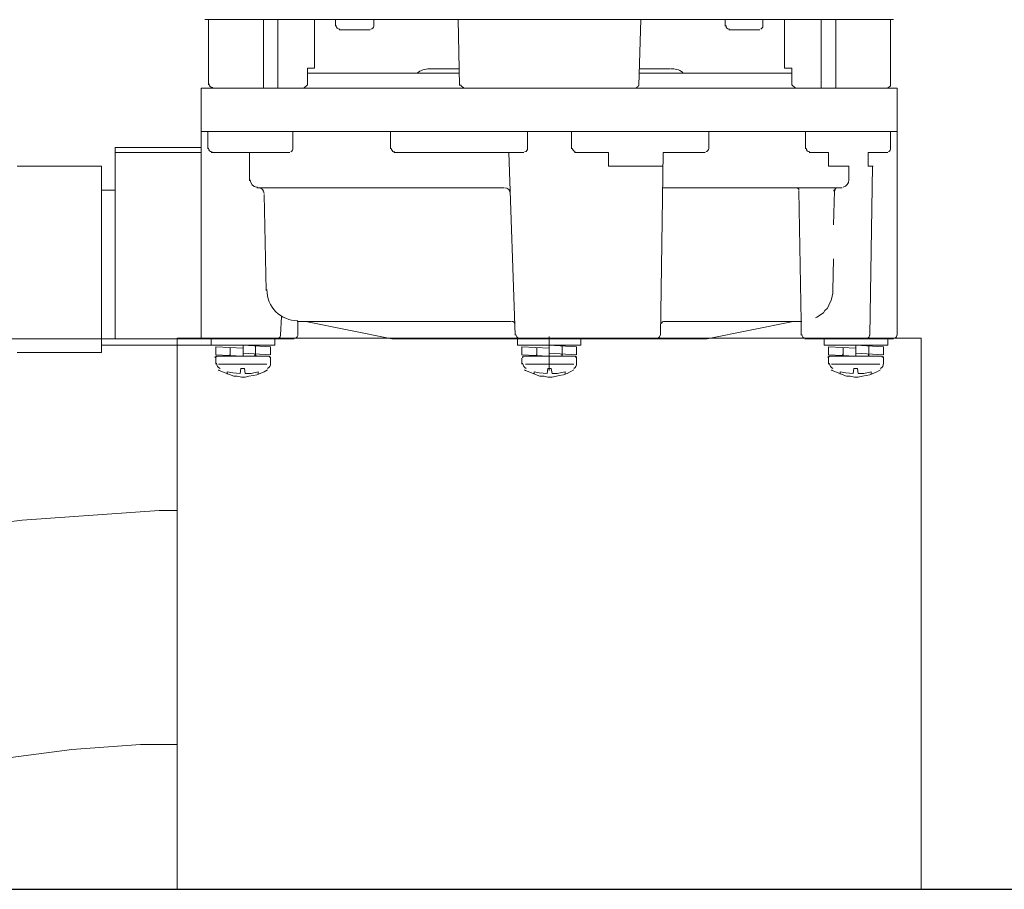
# Model space of a CAD drawing. Extents: x -4545 to 13331, y 137 to 2993.
# Drawn here: x 7203 to 7346, y 673 to 799 of the extents above; entities that cross this region are included whole.
import ezdxf

# ---------------------------------------------------------------- set-up
doc = ezdxf.new("R2010")
doc.units = 0
doc.header["$MEASUREMENT"] = 0

# ---------------------------------------------------------------- blocks, each defined once
blk = doc.blocks.new('A$C40CD2872')
at = {"lineweight": 9}
for p, q in [((200.08, 107.53), (200.08, 156.86)), ((228.27, 148.2), (226.39, 134.05)), ((261.92, 143.69), (259.72, 126.82)), ((175.03, 122.52), (175.03, 134.78)), ((202.07, 122.52), (202.07, 134.78)), ((226.39, 134.05), (225.02, 114.14)), ((259.72, 126.82), (258.98, 116.86)), ((202.07, 122.52), (175.03, 122.52)), ((178.49, 120.53), (178.49, 122.52)), ((201.02, 111.54), (201.02, 122.52)), ((172.31, 120.53), (172.31, 108.06)), ((172.31, 120.53), (200.08, 120.53)), ((173.04, 120.53), (173.04, 108.06)), ((258.98, 112.25), (258.98, 116.86)), ((225.02, 112.25), (225.02, 114.14)), ((280, 111.54), (200, 111.54)), ((201.02, 104.49), (201.02, 111.54)), ((225.02, 112.25), (225.02, 111.54)), ((258.98, 112.25), (258.98, 111.54)), ((153.75, 107.53), (153.75, 57.54)), ((163.71, 7.02), (163.71, 108.06)), ((163.71, 108.06), (170, 108.06)), ((170, 108.06), (170, 7.02)), ((170, 7.02), (170, 108.06)), ((200.08, 108.06), (170, 108.06)), ((200.08, 94.54), (200.08, 107.53)), ((163.19, 107.01), (153.75, 107.01)), ((163.71, 106.49), (163.71, 93.17)), ((172.52, 107.12), (170, 107.12)), ((173.04, 106.59), (173.04, 95.17)), ((200.08, 106.59), (201.02, 106.59)), ((200.08, 97.37), (200.08, 106.59)), ((201.02, 106.59), (201.02, 97.37)), ((201.23, 105.96), (202.39, 105.96)), ((201.44, 101.98), (201.23, 105.96)), ((202.39, 105.96), (202.6, 101.98)), ((202.6, 105.86), (202.6, 105.96)), ((202.6, 105.86), (202.6, 105.75)), ((202.6, 105.75), (202.6, 105.86)), ((202.6, 105.86), (202.6, 105.75)), ((202.7, 105.86), (202.6, 105.86)), ((202.7, 105.96), (202.7, 106.07)), ((202.7, 106.07), (202.7, 105.96)), ((202.7, 105.96), (202.7, 106.07)), ((202.7, 105.96), (202.7, 105.86)), ((202.7, 105.86), (202.7, 105.96)), ((202.7, 105.96), (202.7, 105.86)), ((202.81, 105.96), (202.7, 105.96)), ((202.81, 105.96), (202.81, 106.07)), ((202.81, 106.07), (202.81, 105.96)), ((202.81, 105.96), (202.81, 106.07)), ((202.81, 106.07), (202.81, 105.96)), ((202.81, 105.96), (202.81, 106.07)), ((202.91, 105.96), (202.81, 105.96)), ((203.75, 105.96), (202.91, 105.96)), ((202.6, 105.75), (202.6, 98.21)), ((203.75, 105.54), (203.75, 98.52)), ((204.69, 105.44), (204.59, 105.54)), ((205.53, 103.34), (204.69, 105.44)), ((202.39, 103.87), (201.34, 103.87)), ((202.39, 103.87), (202.39, 103.97)), ((202.39, 103.87), (202.49, 103.87)), ((202.49, 103.97), (202.49, 103.87)), ((202.49, 103.87), (202.49, 103.97)), ((202.49, 103.97), (202.49, 103.87)), ((202.49, 103.87), (202.49, 103.97)), ((202.49, 103.97), (202.49, 103.87)), ((202.49, 103.87), (202.49, 103.97)), ((202.49, 103.87), (202.6, 103.87)), ((202.6, 104.08), (202.6, 104.18)), ((202.6, 104.18), (202.6, 104.08)), ((202.6, 104.08), (202.6, 104.18)), ((202.6, 104.08), (202.6, 103.97)), ((202.6, 103.97), (202.6, 104.08)), ((202.6, 104.08), (202.6, 103.97)), ((202.6, 103.97), (202.6, 104.08)), ((202.6, 104.08), (202.6, 103.97)), ((202.6, 103.87), (202.6, 104.08)), ((205.01, 103.45), (204.9, 104.29)), ((204.9, 104.29), (205.22, 104.29)), ((205.11, 102.4), (205.01, 103.45)), ((205.53, 102.82), (205.53, 103.34)), ((201.02, 101.98), (202.6, 101.98)), ((201.02, 101.98), (201.23, 98)), ((202.39, 98), (202.18, 101.98)), ((205.11, 102.4), (204.38, 102.29)), ((204.38, 102.29), (204.38, 101.77)), ((204.38, 101.77), (205.11, 101.66)), ((205.11, 100.83), (205.11, 101.66)), ((205.64, 102.19), (205.53, 102.82)), ((205.53, 101.14), (205.64, 101.66)), ((205.64, 101.66), (205.64, 102.19)), ((173.04, 101.04), (177.13, 101.04)), ((202.28, 100.2), (201.13, 100.2)), ((202.39, 100.2), (202.28, 100.2)), ((202.39, 100.2), (202.39, 100.3)), ((202.49, 100.2), (202.39, 100.2)), ((202.49, 100.2), (202.49, 100.3)), ((202.49, 100.2), (202.49, 100.09)), ((202.49, 100.09), (202.49, 100.2)), ((202.49, 100.2), (202.49, 100.09)), ((202.49, 100.09), (202.49, 100.2)), ((202.6, 100.09), (202.49, 100.09)), ((202.6, 100.09), (202.6, 100.2)), ((202.6, 100.2), (202.6, 100.09)), ((202.6, 100.09), (202.6, 100.2)), ((202.6, 100.09), (202.6, 99.99)), ((202.6, 99.99), (202.6, 100.09)), ((202.6, 100.09), (202.6, 99.99)), ((202.6, 99.99), (202.6, 100.09)), ((202.6, 100.09), (202.6, 99.99)), ((202.6, 99.88), (202.6, 100.09)), ((204.9, 99.78), (205.11, 100.83)), ((205.32, 99.99), (205.43, 100.51)), ((205.43, 100.51), (205.53, 101.14)), ((163.71, 99.04), (153.75, 99.04)), ((178.18, 64.14), (178.18, 99.99)), ((179.12, 98.94), (193.06, 98.63)), ((204.59, 98.42), (204.9, 98.94)), ((204.9, 98.94), (205.32, 99.99)), ((204.9, 99.78), (205.22, 99.78)), ((200.08, 97.37), (201.02, 97.37)), ((201.23, 98), (202.39, 98)), ((202.6, 98.31), (202.6, 98.21)), ((202.6, 98.21), (202.6, 98.31)), ((202.6, 98.31), (202.6, 98.21)), ((202.6, 98.21), (202.6, 98.31)), ((202.6, 98.21), (202.7, 98.1)), ((202.7, 98.21), (202.7, 98.1)), ((202.7, 98.1), (202.7, 98.21)), ((202.7, 98.21), (202.7, 98.1)), ((202.7, 98.1), (202.7, 98.21)), ((202.7, 98.21), (202.7, 98.1)), ((202.7, 98.1), (202.7, 98.21)), ((202.7, 98.1), (202.81, 98)), ((202.81, 98), (202.81, 98.1)), ((202.81, 98.1), (202.81, 98)), ((202.81, 98), (202.81, 98.1)), ((202.81, 98.1), (202.81, 98)), ((202.81, 98), (202.81, 98.1)), ((202.81, 98), (202.91, 98)), ((203.75, 98), (202.91, 98)), ((163.71, 96.95), (153.75, 96.95)), ((199.56, 96.53), (196.83, 96.42)), ((172.52, 94.75), (170, 94.75)), ((163.71, 93.17), (163.19, 92.65)), ((197.56, 94.12), (197.56, 62.99)), ((199.56, 94.01), (197.56, 94.01)), ((160.78, 91.6), (153.75, 91.6)), ((163.19, 92.65), (160.78, 92.65)), ((160.78, 92.65), (160.78, 91.6)), ((161.51, 92.65), (161.51, 70.54)), ((197.56, 92.86), (200.08, 80.39)), ((154.7, 88.56), (153.75, 88.56)), ((155.22, 83.53), (155.22, 88.04)), ((154.7, 83.01), (153.75, 83.01)), ((172.52, 80.6), (170, 80.6)), ((173.04, 61.21), (173.04, 80.07)), ((200.08, 80.39), (200.08, 34.59)), ((160.88, 75.04), (160.88, 70.54)), ((163.29, 70.54), (153.75, 70.75)), ((163.71, 44.96), (163.71, 70.01)), ((173.04, 63.41), (199.56, 62.47)), ((200.08, 62.15), (201.02, 62.15)), ((200.08, 52.93), (200.08, 62.15)), ((201.02, 62.15), (201.02, 52.93)), ((201.23, 61.52), (202.39, 61.52)), ((201.44, 57.54), (201.23, 61.52)), ((202.39, 61.52), (202.6, 57.54)), ((203.75, 61.52), (202.91, 61.52)), ((172.52, 60.68), (170, 60.68)), ((202.6, 61.21), (202.6, 53.77)), ((203.75, 61), (203.75, 53.98)), ((204.69, 61), (204.59, 61.1)), ((205.53, 58.9), (204.69, 61)), ((202.39, 59.32), (201.34, 59.32)), ((202.39, 59.32), (202.39, 59.43)), ((202.39, 59.32), (202.49, 59.32)), ((202.49, 59.53), (202.49, 59.43)), ((202.49, 59.43), (202.49, 59.53)), ((202.49, 59.53), (202.49, 59.43)), ((202.49, 59.43), (202.49, 59.53)), ((202.49, 59.43), (202.6, 59.43)), ((202.49, 59.43), (202.49, 59.32)), ((202.49, 59.32), (202.49, 59.43)), ((202.6, 59.64), (202.6, 59.53)), ((202.6, 59.53), (202.6, 59.64)), ((202.6, 59.64), (202.6, 59.53)), ((202.6, 59.53), (202.6, 59.64)), ((202.6, 59.64), (202.6, 59.53)), ((202.6, 59.53), (202.6, 59.64)), ((202.6, 59.53), (202.6, 59.43)), ((202.6, 59.43), (202.6, 59.53)), ((202.6, 59.53), (202.6, 59.43)), ((202.6, 59.43), (202.6, 59.53)), ((205.01, 59.01), (204.9, 59.74)), ((204.9, 59.74), (205.22, 59.74)), ((205.11, 57.85), (205.01, 59.01)), ((205.53, 58.27), (205.53, 58.9)), ((153.75, 57.54), (153.75, 7.55)), ((204.69, 57.54), (199.77, 57.54)), ((201.02, 57.54), (202.6, 57.54)), ((201.02, 57.54), (201.23, 53.56)), ((202.39, 53.56), (202.18, 57.54)), ((205.11, 57.85), (204.38, 57.75)), ((204.38, 57.75), (204.38, 57.23)), ((204.38, 57.23), (205.11, 57.12)), ((205.64, 57.75), (205.53, 58.27)), ((205.64, 57.12), (205.64, 57.75)), ((202.39, 55.65), (202.39, 55.76)), ((202.49, 55.65), (202.49, 55.76)), ((202.49, 55.76), (202.49, 55.65)), ((202.49, 55.65), (202.49, 55.76)), ((202.49, 55.76), (202.49, 55.65)), ((202.49, 55.65), (202.49, 55.76)), ((204.9, 55.23), (205.11, 56.39)), ((205.11, 56.39), (205.11, 57.12)), ((205.32, 55.44), (205.43, 56.07)), ((205.43, 56.07), (205.64, 57.12)), ((202.28, 55.65), (201.13, 55.65)), ((202.39, 55.65), (202.28, 55.65)), ((202.49, 55.65), (202.39, 55.65)), ((202.6, 55.65), (202.49, 55.65)), ((202.6, 55.65), (202.6, 55.55)), ((202.6, 55.55), (202.6, 55.65)), ((202.6, 55.65), (202.6, 55.55)), ((202.6, 55.55), (202.6, 55.65)), ((202.6, 55.65), (202.6, 55.55)), ((202.6, 55.55), (202.6, 55.65)), ((202.6, 55.55), (202.6, 55.44)), ((202.6, 55.44), (202.6, 55.55)), ((202.6, 55.55), (202.6, 55.44)), ((202.6, 55.44), (202.6, 55.55)), ((204.59, 53.98), (204.9, 54.5)), ((204.9, 55.23), (205.22, 55.23)), ((204.9, 54.5), (205.11, 54.92)), ((205.11, 54.92), (205.32, 55.44)), ((172.52, 54.29), (170, 54.29)), ((173.04, 53.87), (173.04, 48.95)), ((200.08, 52.93), (201.02, 52.93)), ((201.23, 53.56), (202.39, 53.56)), ((202.6, 53.87), (202.6, 53.66)), ((202.6, 53.77), (202.6, 53.87)), ((202.6, 53.66), (202.6, 53.77)), ((202.6, 53.66), (202.7, 53.66)), ((202.7, 53.77), (202.7, 53.56)), ((202.7, 53.66), (202.7, 53.77)), ((202.7, 53.56), (202.7, 53.66)), ((202.7, 53.66), (202.7, 53.56)), ((202.7, 53.56), (202.7, 53.66)), ((202.7, 53.56), (202.81, 53.56)), ((202.81, 53.56), (202.81, 53.66)), ((202.81, 53.66), (202.81, 53.56)), ((202.81, 53.56), (202.81, 53.66)), ((202.81, 53.66), (202.81, 53.56)), ((202.81, 53.56), (202.81, 53.66)), ((202.81, 53.56), (202.91, 53.56)), ((203.75, 53.56), (202.91, 53.56)), ((175.03, 48.95), (173.04, 48.95)), ((175.03, 40.98), (175.03, 48.95)), ((163.29, 44.54), (153.75, 44.23)), ((160.88, 40.04), (160.88, 44.44)), ((161.51, 44.54), (161.51, 22.32)), ((173.04, 40.98), (199.56, 41.4)), ((173.04, 34.9), (173.04, 40.98)), ((178.18, 14.99), (178.18, 40.98)), ((197.56, 20.86), (197.56, 40.88)), ((172.52, 34.38), (170, 34.38)), ((197.56, 22.11), (200.08, 34.59)), ((154.7, 31.97), (153.75, 31.97)), ((155.22, 31.44), (155.22, 26.94)), ((154.7, 26.52), (153.75, 26.52)), ((160.78, 23.37), (153.75, 23.37)), ((160.78, 22.32), (160.78, 23.37)), ((163.19, 22.32), (160.78, 22.32)), ((163.71, 21.8), (163.19, 22.32)), ((163.71, 8.49), (163.71, 21.8)), ((172.52, 20.33), (170, 20.33)), ((178.59, 21.28), (197.56, 20.96)), ((197.56, 20.96), (199.56, 20.96)), ((200.08, 7.55), (200.08, 20.44)), ((173.04, 16.98), (173.04, 19.81)), ((196.31, 17.71), (196.94, 18.66)), ((196.94, 18.66), (197.04, 18.87)), ((163.71, 18.03), (153.75, 18.03)), ((195.36, 16.98), (195.68, 17.19)), ((195.68, 17.19), (195.99, 17.5)), ((195.99, 17.5), (196.31, 17.71)), ((200.08, 17.61), (201.02, 17.61)), ((200.08, 8.38), (200.08, 17.61)), ((201.02, 17.61), (201.02, 8.38)), ((163.71, 15.93), (153.75, 15.93)), ((173.04, 16.98), (175.03, 16.98)), ((175.03, 16.98), (175.03, 14.04)), ((178.18, 15.83), (178.18, 15.93)), ((178.18, 15.83), (178.18, 15.93)), ((178.18, 15.93), (178.18, 15.83)), ((178.28, 15.93), (178.18, 15.93)), ((178.18, 15.72), (178.18, 15.83)), ((178.18, 15.83), (178.18, 15.72)), ((178.28, 15.93), (178.28, 16.04)), ((178.28, 16.04), (178.28, 15.93)), ((178.39, 16.04), (178.28, 16.04)), ((178.39, 16.04), (178.39, 16.14)), ((178.39, 16.04), (178.39, 16.14)), ((178.49, 16.04), (178.39, 16.04)), ((178.49, 16.14), (178.49, 16.25)), ((178.49, 16.14), (178.49, 16.04)), ((178.59, 16.14), (178.49, 16.14)), ((178.59, 16.14), (178.59, 16.25)), ((178.59, 16.14), (183.52, 16.25)), ((188.45, 16.25), (193.06, 16.35)), ((193.06, 16.35), (193.48, 16.35)), ((193.48, 16.35), (194.32, 16.56)), ((194.32, 16.56), (194.63, 16.66)), ((194.63, 16.66), (195.05, 16.87)), ((195.05, 16.87), (195.36, 16.98)), ((201.23, 16.98), (202.39, 16.98)), ((201.44, 13), (201.23, 16.98)), ((202.39, 16.98), (202.6, 13)), ((202.6, 16.87), (202.6, 16.98)), ((202.6, 16.87), (202.6, 16.77)), ((202.6, 16.77), (202.6, 16.87)), ((202.6, 16.87), (202.6, 16.77)), ((202.7, 16.87), (202.6, 16.87)), ((202.6, 16.77), (202.6, 9.22)), ((202.7, 17.08), (202.7, 16.87)), ((202.7, 16.98), (202.7, 17.08)), ((202.7, 16.87), (202.7, 16.98)), ((202.7, 16.98), (202.7, 16.87)), ((202.7, 16.87), (202.7, 16.98)), ((202.81, 16.98), (202.7, 16.98)), ((202.81, 16.98), (202.81, 17.08)), ((202.81, 17.08), (202.81, 16.98)), ((202.81, 16.98), (202.81, 17.08)), ((202.81, 17.08), (202.81, 16.98)), ((202.81, 16.98), (202.81, 17.08)), ((202.91, 16.98), (202.81, 16.98)), ((203.75, 16.98), (202.91, 16.98)), ((203.75, 16.56), (203.75, 9.54)), ((204.69, 16.45), (204.59, 16.56)), ((205.53, 14.36), (204.69, 16.45)), ((178.18, 15.62), (178.18, 15.72)), ((178.18, 15.72), (178.18, 15.62)), ((202.39, 14.88), (201.34, 14.88)), ((202.39, 14.88), (202.39, 14.99)), ((202.39, 14.88), (202.49, 14.88)), ((202.49, 14.99), (202.49, 14.88)), ((202.49, 14.88), (202.49, 14.99)), ((202.49, 14.99), (202.49, 14.88)), ((202.49, 14.88), (202.49, 14.99)), ((202.49, 14.99), (202.49, 14.88)), ((202.49, 14.88), (202.49, 14.99)), ((202.49, 14.88), (202.6, 14.88)), ((202.6, 15.09), (202.6, 15.2)), ((202.6, 15.2), (202.6, 15.09)), ((202.6, 15.09), (202.6, 15.2)), ((202.6, 15.09), (202.6, 14.99)), ((202.6, 14.99), (202.6, 15.09)), ((202.6, 15.09), (202.6, 14.99)), ((202.6, 14.99), (202.6, 15.09)), ((202.6, 15.09), (202.6, 14.99)), ((202.6, 14.88), (202.6, 15.09)), ((205.01, 14.46), (204.9, 15.3)), ((204.9, 15.3), (205.22, 15.3)), ((205.11, 13.42), (205.01, 14.46)), ((205.53, 13.83), (205.53, 14.36)), ((175.03, 14.04), (177.13, 14.04)), ((201.02, 13), (202.6, 13)), ((201.02, 13), (201.23, 9.01)), ((202.39, 9.01), (202.18, 13)), ((205.11, 13.42), (204.38, 13.31)), ((204.38, 13.31), (204.38, 12.79)), ((205.64, 13.21), (205.53, 13.83)), ((205.64, 12.68), (205.64, 13.21)), ((204.38, 12.79), (205.11, 12.68)), ((204.9, 10.8), (205.11, 11.84)), ((205.11, 11.84), (205.11, 12.68)), ((205.32, 11), (205.53, 12.05)), ((205.53, 12.05), (205.64, 12.68)), ((173.04, 11.21), (173.04, 8.38)), ((175.03, 11.21), (173.04, 11.21)), ((175.03, 11.21), (175.03, 10.48)), ((199.56, 11), (175.03, 10.59)), ((202.28, 11.11), (201.13, 11.11)), ((202.39, 11.11), (202.28, 11.11)), ((202.39, 11.11), (202.39, 11.21)), ((202.49, 11.11), (202.39, 11.11)), ((202.49, 11.11), (202.49, 11.21)), ((202.49, 11.21), (202.49, 11.11)), ((202.49, 11.11), (202.49, 11.21)), ((202.49, 11.21), (202.49, 11.11)), ((202.49, 11.11), (202.49, 11.21)), ((202.6, 11.11), (202.49, 11.11)), ((202.6, 11.11), (202.6, 11.21)), ((202.6, 11.21), (202.6, 11.11)), ((202.6, 11), (202.6, 11.21)), ((202.6, 11.11), (202.6, 11)), ((202.6, 11), (202.6, 11.11)), ((202.6, 11.11), (202.6, 11)), ((202.6, 11), (202.6, 11.11)), ((202.6, 11), (202.6, 10.9)), ((202.6, 10.9), (202.6, 11)), ((204.9, 9.96), (205.32, 11)), ((204.9, 10.8), (205.22, 10.8)), ((201.23, 9.01), (202.39, 9.01)), ((202.6, 9.33), (202.6, 9.22)), ((202.6, 9.22), (202.6, 9.33)), ((202.6, 9.33), (202.6, 9.22)), ((202.6, 9.22), (202.6, 9.33)), ((202.6, 9.22), (202.7, 9.12)), ((202.7, 9.12), (202.7, 9.22)), ((202.7, 9.22), (202.7, 9.12)), ((202.7, 9.12), (202.7, 9.22)), ((202.7, 9.22), (202.7, 9.12)), ((202.7, 9.12), (202.7, 9.22)), ((202.7, 9.12), (202.7, 9.01)), ((202.7, 9.01), (202.81, 9.01)), ((202.81, 9.01), (202.81, 9.12)), ((202.81, 9.12), (202.81, 9.01)), ((202.81, 9.01), (202.81, 9.12)), ((202.81, 9.12), (202.81, 9.01)), ((202.81, 9.01), (202.81, 9.12)), ((202.81, 9.01), (202.91, 9.01)), ((203.75, 9.01), (202.91, 9.01)), ((204.59, 9.43), (204.9, 9.96)), ((153.75, 7.97), (163.19, 7.97)), ((172.52, 7.97), (170, 7.97)), ((200.08, 8.38), (201.02, 8.38)), ((170, 7.02), (163.71, 7.02)), ((199.56, 7.02), (170, 7.02)), ((280, 3.54), (200, 3.54))]:
    blk.add_line(p, q, dxfattribs=at)
at = {"linetype": 'Continuous', "lineweight": 9}
for p, q in [((200, 111.54), (200, 3.54)), ((280, 111.54), (280, 3.54))]:
    blk.add_line(p, q, dxfattribs=at)
at = {"lineweight": 9}
for points, knots in [([(163.61, 106.38), (163.61, 106.7), (163.4, 106.91), (163.19, 106.91), (163.08, 106.91), (163.08, 106.91), (163.08, 106.91)], [0, 0, 0, 0, 1, 1, 1, 2, 2, 2, 2]), ([(178.07, 99.88), (178.07, 99.88), (178.07, 99.88), (178.07, 99.99), (178.07, 100.51), (177.55, 100.93), (177.02, 100.93)], [0, 0, 0, 0, 1, 1, 1, 2, 2, 2, 2]), ([(199.45, 96.53), (199.45, 96.53), (199.45, 96.53), (199.45, 96.53), (199.66, 96.53), (199.98, 96.63), (199.98, 96.95)], [0, 0, 0, 0, 1, 1, 1, 2, 2, 2, 2]), ([(172.41, 94.75), (172.41, 94.75), (172.41, 94.75), (172.41, 94.75), (172.62, 94.75), (172.83, 94.85), (172.94, 95.06)], [0, 0, 0, 0, 1, 1, 1, 2, 2, 2, 2]), ([(199.45, 94.01), (199.45, 94.01), (199.45, 94.01), (199.45, 94.01), (199.66, 94.01), (199.98, 94.22), (199.98, 94.43)], [0, 0, 0, 0, 1, 1, 1, 2, 2, 2, 2]), ([(155.12, 87.93), (155.12, 88.25), (154.91, 88.46), (154.7, 88.46), (154.59, 88.46), (154.59, 88.46), (154.59, 88.46)], [0, 0, 0, 0, 1, 1, 1, 2, 2, 2, 2]), ([(154.59, 83.01), (154.59, 83.01), (154.59, 83.01), (154.7, 83.01), (154.91, 83.01), (155.12, 83.22), (155.12, 83.43)], [0, 0, 0, 0, 1, 1, 1, 2, 2, 2, 2]), ([(172.94, 79.97), (172.94, 79.97), (172.94, 79.97), (172.94, 80.07), (172.94, 80.28), (172.62, 80.49), (172.41, 80.49)], [0, 0, 0, 0, 1, 1, 1, 2, 2, 2, 2]), ([(199.98, 61.84), (199.98, 61.84), (199.98, 61.84), (199.98, 61.94), (199.98, 62.15), (199.66, 62.36), (199.45, 62.36)], [0, 0, 0, 0, 1, 1, 1, 2, 2, 2, 2]), ([(172.41, 60.68), (172.41, 60.68), (172.41, 60.68), (172.41, 60.68), (172.62, 60.68), (172.94, 60.79), (172.94, 61.1)], [0, 0, 0, 0, 1, 1, 1, 2, 2, 2, 2]), ([(202.81, 61.31), (202.81, 61.42), (202.81, 61.42), (202.81, 61.42), (202.6, 61.42), (202.6, 61.31), (202.6, 61.21), (202.6, 61.1), (202.6, 61.1), (202.6, 61.1)], [0, 0, 0, 0, 1, 1, 1, 2, 2, 2, 3, 3, 3, 3]), ([(199.45, 41.4), (199.45, 41.4), (199.45, 41.4), (199.45, 41.4), (199.66, 41.4), (199.98, 41.61), (199.98, 41.82)], [0, 0, 0, 0, 1, 1, 1, 2, 2, 2, 2]), ([(160.88, 39.93), (160.88, 39.93), (160.88, 39.93), (160.88, 39.93), (160.88, 39.3), (160.99, 38.68), (161.41, 38.15)], [0, 0, 0, 0, 1, 1, 1, 2, 2, 2, 2]), ([(172.41, 34.38), (172.41, 34.38), (172.41, 34.38), (172.41, 34.38), (172.62, 34.38), (172.94, 34.59), (172.94, 34.8)], [0, 0, 0, 0, 1, 1, 1, 2, 2, 2, 2]), ([(155.12, 31.34), (155.12, 31.34), (155.12, 31.34), (155.12, 31.44), (155.12, 31.65), (154.91, 31.86), (154.7, 31.86), (154.59, 31.86), (154.59, 31.86), (154.59, 31.86)], [0, 0, 0, 0, 1, 1, 1, 2, 2, 2, 3, 3, 3, 3]), ([(154.59, 26.52), (154.59, 26.52), (154.59, 26.52), (154.7, 26.52), (154.91, 26.52), (155.01, 26.62), (155.12, 26.83)], [0, 0, 0, 0, 1, 1, 1, 2, 2, 2, 2]), ([(178.18, 21.7), (178.18, 21.7), (178.18, 21.7), (178.18, 21.7), (178.18, 21.49), (178.28, 21.28), (178.49, 21.28)], [0, 0, 0, 0, 1, 1, 1, 2, 2, 2, 2]), ([(177.02, 14.04), (177.02, 14.04), (177.02, 14.04), (177.02, 14.04), (177.55, 14.04), (177.97, 14.36), (178.07, 14.88)], [0, 0, 0, 0, 1, 1, 1, 2, 2, 2, 2]), ([(199.45, 11), (199.45, 11), (199.45, 11), (199.45, 11), (199.66, 11), (199.98, 11.11), (199.98, 11.42)], [0, 0, 0, 0, 1, 1, 1, 2, 2, 2, 2]), ([(163.08, 7.97), (163.08, 7.97), (163.08, 7.97), (163.19, 7.97), (163.4, 7.97), (163.61, 8.18), (163.61, 8.38)], [0, 0, 0, 0, 1, 1, 1, 2, 2, 2, 2]), ([(172.41, 7.97), (172.41, 7.97), (172.41, 7.97), (172.41, 7.97), (172.62, 7.97), (172.83, 8.07), (172.94, 8.28)], [0, 0, 0, 0, 1, 1, 1, 2, 2, 2, 2]), ([(199.45, 7.02), (199.45, 7.02), (199.45, 7.02), (199.45, 7.02), (199.66, 7.02), (199.98, 7.13), (199.98, 7.44)], [0, 0, 0, 0, 1, 1, 1, 2, 2, 2, 2])]:
    blk.add_open_spline(points, degree=3, knots=knots, dxfattribs=at)
for points in [[(172.94, 106.49), (172.94, 106.8), (172.73, 107.01), (172.41, 107.01)], [(204.38, 105.33), (204.27, 105.65), (203.96, 105.75), (203.64, 105.86)], [(178.18, 99.78), (178.18, 99.25), (178.49, 98.94), (179.01, 98.94)], [(197.46, 94.01), (197.46, 96.53), (195.47, 98.52), (192.95, 98.52)], [(203.64, 98), (203.96, 98), (204.27, 98.1), (204.38, 98.42)], [(161.51, 76.72), (161.09, 76.2), (160.88, 75.57), (160.88, 74.94)], [(163.61, 69.91), (163.61, 70.12), (163.4, 70.33), (163.19, 70.43)], [(178.18, 64.04), (178.18, 63.51), (178.49, 63.2), (179.01, 63.2)], [(197.56, 62.89), (197.56, 62.68), (197.67, 62.57), (197.88, 62.57)], [(204.38, 60.89), (204.27, 61.21), (203.96, 61.31), (203.64, 61.42)], [(172.94, 53.77), (172.83, 53.98), (172.62, 54.19), (172.41, 54.19)], [(203.64, 53.56), (203.96, 53.56), (204.27, 53.66), (204.38, 53.98)], [(163.19, 44.54), (163.4, 44.54), (163.5, 44.65), (163.61, 44.86)], [(197.88, 41.3), (197.67, 41.19), (197.56, 40.98), (197.56, 40.77)], [(172.94, 19.7), (172.94, 20.02), (172.73, 20.23), (172.41, 20.23)], [(199.98, 20.33), (199.98, 20.65), (199.77, 20.86), (199.45, 20.86)], [(204.38, 16.35), (204.27, 16.66), (203.96, 16.77), (203.64, 16.87)], [(203.64, 9.01), (203.96, 9.01), (204.27, 9.12), (204.38, 9.43)]]:
    blk.add_open_spline(points, degree=3, dxfattribs=at)

msp = doc.modelspace()

# ---------------------------------------------------------------- linework, layer by layer
msp.add_line((5850.49, 672.74), (7384.93, 672.74))

# ---------------------------------------------------------------- block references
at = {"xscale": -1, "rotation": 90}
msp.add_blockref('A$C40CD2872', (7337.57, 952.74), dxfattribs=at)

doc.saveas('drawing.dxf')
